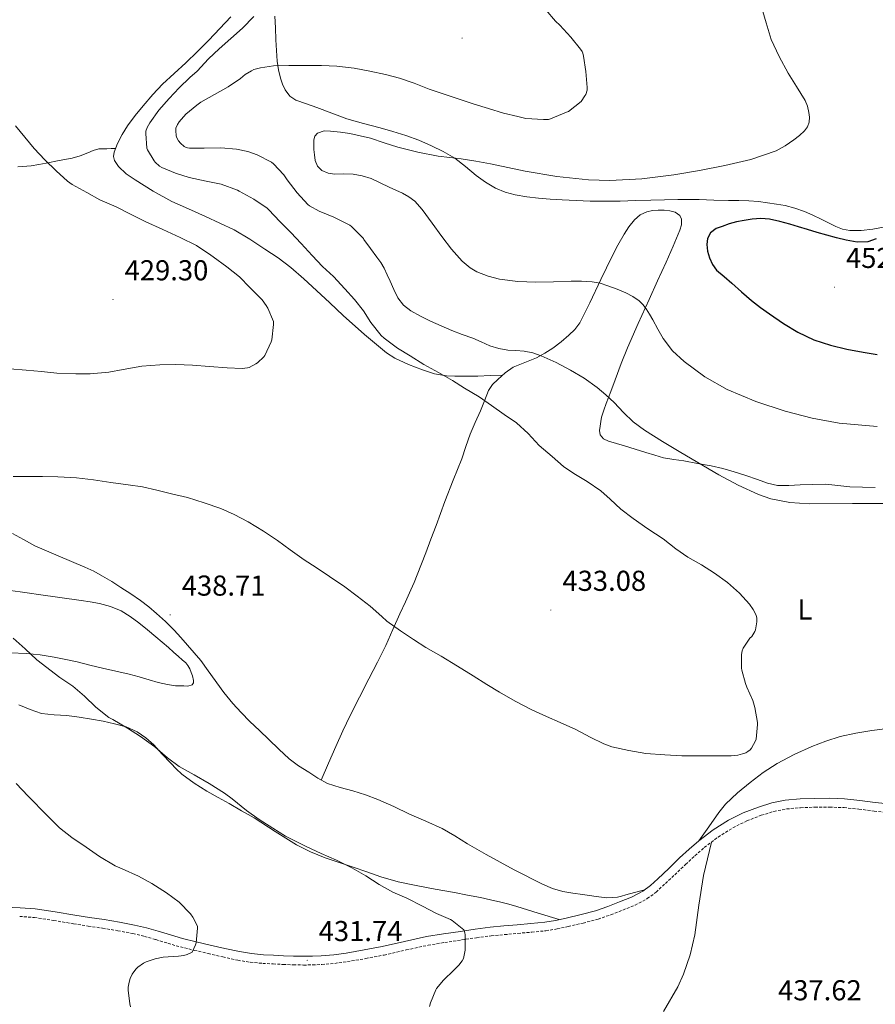
# Model space of a CAD drawing. Units: metres. Extents: x 562439 to 566921, y 4705185 to 4708196.
# Drawn here: x 565172 to 565470, y 4706215 to 4706558 of the extents above; entities that cross this region are included whole.
import ezdxf
from ezdxf.enums import TextEntityAlignment as Align

# ---------------------------------------------------------------- set-up
doc = ezdxf.new("R2010")
doc.units = ezdxf.units.M
doc.header["$MEASUREMENT"] = 0
doc.linetypes.add('TRAZOSX2', pattern=[1.5, 1, -0.5])
for name, color, linetype, lineweight in [('Carátula', 7, 'Continuous', 5), ('Level 21', 19, 'Continuous', 0), ('Level 36', 19, 'Continuous', 40), ('Level 37', 92, 'Continuous', 0), ('Level 4', 36, 'Continuous', 30), ('Level 41', 19, 'Continuous', 0), ('Level 5', 36, 'Continuous', 0), ('Level 7', 1, 'Continuous', 0)]:
    doc.layers.add(name, color=color, linetype=linetype, lineweight=lineweight)
doc.styles.add('Arial', font='ARIAL.TTF', dxfattribs={"height": 0.2})

# ---------------------------------------------------------------- blocks, each defined once
blk = doc.blocks.new('5PATER')
at = {"layer": 'Carátula', "linetype": 'Continuous', "lineweight": 5}
h = blk.add_hatch(color=250, dxfattribs=at)
edge = h.paths.add_edge_path()
edge.add_ellipse((0, 0), major_axis=(-1.33, -1.34), ratio=0.999422, start_angle=0, end_angle=360)

msp = doc.modelspace()

# ---------------------------------------------------------------- linework, layer by layer
at = {"layer": 'Level 21', "color": 19, "linetype": 'Continuous', "lineweight": 0}
msp.add_polyline3d([(565167.26, 4706248.88, 427.81), (565172.56, 4706248.69, 428.05), (565177.84, 4706248.33, 428.29), (565184.74, 4706247.25, 428.37), (565191.64, 4706246.11, 428.45), (565196.7, 4706245.34, 428.74), (565201.76, 4706244.57, 429.04), (565207.1, 4706243.7, 429.29), (565212.43, 4706242.68, 429.52), (565216.57, 4706241.68, 429.65), (565220.67, 4706240.54, 429.81), (565224.89, 4706239.23, 430.18), (565229.13, 4706237.98, 430.59), (565233.89, 4706236.83, 430.97), (565238.67, 4706235.72, 431.33), (565243.78, 4706234.55, 431.59), (565248.91, 4706233.42, 431.87), (565253.07, 4706232.74, 432.28), (565257.26, 4706232.36, 432.72), (565260.77, 4706232.15, 433.05), (565264.28, 4706232, 433.28), (565267.77, 4706231.88, 433.37), (565271.26, 4706231.8, 433.41), (565274.32, 4706231.82, 433.42), (565277.39, 4706231.96, 433.46), (565281.73, 4706232.35, 433.65), (565286.04, 4706232.94, 433.89), (565292.35, 4706234.01, 434.27), (565298.64, 4706235.21, 434.64), (565306.34, 4706236.98, 434.92), (565314.04, 4706238.65, 435.18), (565319.92, 4706239.61, 435.67), (565325.82, 4706240.49, 436.14), (565331.02, 4706241.28, 436.33), (565336.24, 4706241.95, 436.51), (565340.92, 4706242.38, 436.74), (565345.6, 4706242.8, 436.98), (565350.4, 4706243.24, 437.05), (565355.21, 4706243.71, 437.1), (565358.97, 4706244.31, 437.43), (565362.7, 4706245.13, 437.74), (565367.83, 4706246.3, 437.78), (565372.92, 4706247.66, 437.82), (565377.14, 4706249.09, 438), (565381.28, 4706250.72, 438.16), (565385.38, 4706252.39, 438.24), (565389.31, 4706254.46, 438.27), (565392.04, 4706256.48, 438.28), (565394.56, 4706258.75, 438.26), (565398.36, 4706262.39, 438.19), (565402.17, 4706266.03, 438.06), (565405.47, 4706269.04, 437.9), (565408.83, 4706272, 437.73), (565413.84, 4706275.81, 437.52), (565419.23, 4706279.16, 437.33), (565424.3, 4706281.71, 437.27), (565429.6, 4706283.76, 437.34), (565434.24, 4706285.18, 437.56), (565438.97, 4706286.11, 437.81), (565444.1, 4706286.57, 437.77), (565449.23, 4706286.75, 437.81), (565454.42, 4706286.79, 438.22), (565459.61, 4706286.59, 438.64), (565464.94, 4706286.05, 438.97), (565470.25, 4706285.39, 439.3), (565474.84, 4706284.84, 439.59)], dxfattribs=at)
at = {"layer": 'Level 21', "color": 19, "linetype": 'TRAZOSX2', "lineweight": 0}
msp.add_polyline3d([(565172.4, 4706245.67, 428.05), (565177.5, 4706245.32, 428.29), (565184.26, 4706244.26, 428.37), (565191.17, 4706243.12, 428.45), (565196.24, 4706242.34, 428.74), (565201.28, 4706241.58, 429.04), (565206.57, 4706240.72, 429.29), (565211.79, 4706239.72, 429.52), (565215.81, 4706238.75, 429.65), (565219.81, 4706237.63, 429.81), (565224.02, 4706236.33, 430.18), (565228.35, 4706235.05, 430.59), (565233.2, 4706233.88, 430.97), (565237.99, 4706232.77, 431.33), (565243.12, 4706231.59, 431.59), (565248.34, 4706230.44, 431.87), (565252.69, 4706229.74, 432.28), (565257.03, 4706229.34, 432.72), (565260.61, 4706229.13, 433.05), (565264.17, 4706228.97, 433.28), (565267.69, 4706228.85, 433.37), (565271.24, 4706228.77, 433.41), (565274.4, 4706228.79, 433.42), (565277.59, 4706228.94, 433.46), (565282.07, 4706229.34, 433.65), (565286.5, 4706229.94, 433.89), (565292.89, 4706231.03, 434.27), (565299.26, 4706232.24, 434.64), (565307, 4706234.02, 434.92), (565314.61, 4706235.67, 435.18), (565320.39, 4706236.62, 435.67), (565326.27, 4706237.49, 436.14), (565331.44, 4706238.28, 436.33), (565336.57, 4706238.94, 436.51), (565341.19, 4706239.36, 436.74), (565345.87, 4706239.78, 436.98), (565350.69, 4706240.22, 437.05), (565355.6, 4706240.7, 437.1), (565359.54, 4706241.34, 437.43), (565363.36, 4706242.17, 437.74), (565368.56, 4706243.36, 437.78), (565373.8, 4706244.76, 437.82), (565378.18, 4706246.24, 438), (565382.4, 4706247.9, 438.16), (565386.66, 4706249.64, 438.24), (565390.92, 4706251.88, 438.27), (565393.96, 4706254.13, 438.28), (565400.46, 4706260.2, 438.19), (565404.24, 4706263.81, 438.06), (565407.49, 4706266.78, 437.9), (565410.75, 4706269.65, 437.73), (565415.56, 4706273.32, 437.52), (565420.71, 4706276.52, 437.33), (565425.53, 4706278.94, 437.27), (565430.59, 4706280.89, 437.34), (565434.97, 4706282.24, 437.56), (565439.4, 4706283.1, 437.81), (565444.29, 4706283.54, 437.77), (565449.29, 4706283.72, 437.81), (565454.38, 4706283.75, 438.22), (565459.4, 4706283.56, 438.64), (565464.6, 4706283.03, 438.97), (565469.89, 4706282.38, 439.3), (565474.39, 4706281.84, 439.59)], dxfattribs=at)
at = {"layer": 'Level 36', "color": 92, "linetype": 'Continuous', "lineweight": 0}
for points in [[(565245.86, 4706558.81, 434.43), (565242.11, 4706554.72, 434.11), (565238.29, 4706550.7, 433.81), (565234.32, 4706546.71, 433.74), (565230.29, 4706542.76, 433.68), (565226.22, 4706539.09, 433.63), (565222.16, 4706535.4, 433.5), (565218.71, 4706531.72, 433.26), (565215.43, 4706527.87, 432.99), (565212.65, 4706524.41, 432.76), (565209.99, 4706520.84, 432.53), (565208.12, 4706517.83, 432.43), (565206.5, 4706514.67, 432.42)], [(565261.25, 4706559.1, 438.54), (565261.42, 4706554.93, 439.13), (565261.59, 4706550.76, 439.73), (565261.78, 4706547.09, 440.34), (565262.02, 4706543.42, 440.98), (565262.48, 4706540.4, 441.59), (565263.22, 4706537.42, 442.19), (565263.87, 4706535.39, 442.42), (565264.82, 4706533.42, 442.61), (565266.42, 4706531.23, 443.08), (565268.59, 4706529.76, 443.54), (565272.24, 4706528.51, 443.97), (565275.89, 4706527.31, 444.29), (565281.06, 4706525.25, 444.63), (565286.29, 4706523.34, 444.91), (565292.08, 4706521.72, 445.15), (565297.89, 4706520.17, 445.39), (565302.35, 4706518.88, 445.67), (565306.8, 4706517.53, 445.9), (565311.31, 4706515.87, 446), (565315.73, 4706513.95, 446.06), (565319.88, 4706511.97, 446.11), (565323.86, 4706509.66, 446.16), (565327.61, 4706506.67, 446.36), (565331.28, 4706503.58, 446.59), (565334.6, 4706501.28, 446.62), (565338.1, 4706499.21, 446.66), (565341.39, 4706497.74, 446.88), (565344.85, 4706496.8, 447.12), (565348.93, 4706496.14, 447.18), (565353.02, 4706495.69, 447.25), (565357.13, 4706495.38, 447.51), (565361.25, 4706495.12, 447.76), (565366.15, 4706494.87, 447.8), (565371.06, 4706494.7, 447.86), (565376.26, 4706494.64, 448.07), (565381.47, 4706494.7, 448.27), (565386.82, 4706494.86, 448.42), (565392.18, 4706495.02, 448.56), (565396.87, 4706495.11, 448.68), (565401.57, 4706495.18, 448.8), (565405.28, 4706495.21, 448.88), (565408.99, 4706495.18, 448.91), (565414.11, 4706495.05, 448.92), (565419.23, 4706494.92, 448.93), (565422.78, 4706494.83, 448.94), (565426.32, 4706494.73, 448.94), (565429.57, 4706494.48, 449), (565432.8, 4706494.09, 449.14), (565435.89, 4706493.66, 449.49), (565438.94, 4706493.11, 449.82), (565442.33, 4706492.26, 449.93)], [(565206.5, 4706514.67, 432.42), (565205.27, 4706511.7, 432.44), (565205.07, 4706510.17, 432.45), (565205.41, 4706508.76, 432.45), (565206.77, 4706506.77, 432.39), (565209.48, 4706504.22, 432.27), (565212.59, 4706502.06, 432.18), (565218.92, 4706498.09, 432.11), (565225.42, 4706494.59, 432.06), (565231.23, 4706491.96, 432.04), (565237.04, 4706489.32, 432.03), (565242.05, 4706487.01, 432.03), (565247.02, 4706484.62, 432.08), (565252.49, 4706481.45, 432.22), (565257.76, 4706477.95, 432.38), (565262.38, 4706474.9, 432.53), (565266.8, 4706471.58, 432.69), (565271.3, 4706467.61, 432.92), (565275.73, 4706463.55, 433.15), (565280.39, 4706459.21, 433.23), (565285.06, 4706454.88, 433.26), (565292.45, 4706448.23, 433.44), (565300.14, 4706441.88, 433.82), (565303.04, 4706439.96, 434.13), (565307.73, 4706437.76, 434.8), (565312.67, 4706435.96, 435.39), (565316.8, 4706434.6, 435.71), (565321.01, 4706433.85, 436.03), (565323.89, 4706433.76, 436.32), (565326.78, 4706433.72, 436.58), (565329.34, 4706433.69, 436.74), (565331.9, 4706433.72, 436.9), (565336.2, 4706433.92, 437.15), (565340.48, 4706434.11, 437.4)], [(565171.8, 4706506.62, 430.38), (565176.43, 4706506.92, 430.8), (565179.03, 4706507.42, 431.17), (565181.62, 4706507.92, 431.5), (565186.16, 4706508.77, 431.76), (565190.69, 4706509.63, 431.92), (565193.44, 4706510.42, 432), (565196.15, 4706511.42, 432.03), (565198.01, 4706512.28, 431.99), (565199.91, 4706512.89, 431.92), (565201.33, 4706512.92, 431.86), (565202.77, 4706512.91, 431.94), (565204.28, 4706512.94, 432.18), (565205.79, 4706512.96, 432.43)], [(565277.34, 4706293.14, 438.01), (565279.88, 4706298.98, 438.32), (565282.43, 4706304.81, 438.64), (565284.86, 4706310.27, 438.81), (565287.42, 4706315.66, 438.7), (565290.69, 4706322.04, 438.34), (565293.98, 4706328.4, 437.9), (565296.96, 4706334.21, 437.47), (565299.87, 4706340.04, 437.04), (565302.33, 4706345.5, 436.65), (565304.72, 4706350.96, 436.26), (565306.71, 4706355.15, 435.5), (565308.64, 4706359.34, 434.38), (565309.72, 4706361.92, 433.54), (565310.78, 4706364.54, 432.94), (565312.32, 4706368.39, 432.85), (565313.82, 4706372.28, 432.86), (565315.6, 4706377.04, 432.86), (565317.38, 4706381.8, 432.86), (565318.92, 4706385.93, 432.88), (565320.46, 4706390.06, 432.9), (565323.36, 4706397.51, 433.09), (565326.29, 4706404.94, 433.54), (565327.73, 4706409.27, 434.14), (565329.2, 4706413.56, 434.8), (565330.98, 4706417.62, 434.92), (565332.82, 4706421.68, 435.15), (565334.21, 4706425.19, 435.77), (565335.65, 4706428.7, 436.4), (565337.03, 4706430.79, 436.78), (565338.82, 4706432.62, 437.14), (565341.4, 4706434.92, 437.55), (565344.24, 4706436.83, 437.97), (565348.3, 4706438.52, 438.68), (565352.35, 4706440.17, 439.41), (565355.25, 4706441.72, 439.88), (565358.06, 4706443.48, 440.34), (565360.91, 4706445.66, 440.72), (565363.57, 4706447.98, 441.1), (565365.7, 4706449.94, 442.04), (565367.42, 4706452.25, 442.98), (565369.18, 4706455.76, 443.27), (565370.88, 4706459.28, 443.57), (565374.79, 4706467.4, 444.72), (565378.7, 4706475.53, 445.97), (565380.7, 4706479.39, 446.68), (565382.8, 4706483.19, 447.39), (565384.43, 4706485.76, 447.78), (565386.4, 4706488.17, 448.05), (565388.41, 4706489.84, 448.05), (565390.77, 4706490.92, 448.11), (565392.72, 4706491.35, 448.35), (565394.67, 4706491.51, 448.59), (565396.74, 4706491.5, 448.84), (565398.8, 4706491.27, 449.07), (565400.63, 4706490.8, 449.2), (565402.21, 4706489.63, 449.2), (565402.82, 4706488.41, 449.15), (565402.82, 4706486.42, 449.01), (565402.21, 4706484.52, 448.78), (565399.9, 4706478.97, 447.68), (565397.47, 4706473.42, 446.61), (565394.52, 4706466.92, 446.08), (565391.57, 4706460.43, 445.57), (565387.74, 4706452.03, 444.34)], [(565442.33, 4706492.26, 449.93), (565445.62, 4706491.07, 449.97), (565448.56, 4706489.73, 449.97), (565451.47, 4706488.35, 449.97), (565453.98, 4706487.08, 449.97), (565456.5, 4706485.82, 449.98), (565458.91, 4706484.91, 450.04), (565461.42, 4706484.46, 450.13), (565465.43, 4706484.44, 450.34), (565469.42, 4706484.92, 450.56), (565473.18, 4706485.64, 450.61)], [(565387.74, 4706452.03, 444.34), (565384.03, 4706443.64, 442.8), (565381.8, 4706438.09, 441.29), (565379.68, 4706432.49, 439.94), (565378.16, 4706428.37, 439.42), (565376.64, 4706424.2, 438.91), (565375.81, 4706421.87, 438.59), (565375.02, 4706419.52, 438.27), (565374.69, 4706417.94, 438.13), (565374.5, 4706416.33, 438.08), (565374.28, 4706414.8, 438.08), (565374.5, 4706413.28, 438.08), (565375.71, 4706411.91, 438.08), (565377.41, 4706411.16, 438.08), (565380.19, 4706410.34, 438.18), (565382.96, 4706409.52, 438.35), (565386.67, 4706408.35, 438.55), (565390.38, 4706407.2, 438.77), (565393.49, 4706406.22, 439.07), (565396.61, 4706405.34, 439.38), (565400.1, 4706404.72, 439.51), (565403.63, 4706404.22, 439.54), (565408.4, 4706403.38, 439.42), (565413.17, 4706402.51, 439.36), (565417.21, 4706401.6, 439.6), (565421.2, 4706400.49, 439.86), (565425.24, 4706399.13, 440.01), (565429.26, 4706397.72, 440.11), (565432.73, 4706396.44, 440.15), (565436.29, 4706395.66, 440.19), (565440.19, 4706395.72, 440.26), (565444.1, 4706395.91, 440.32), (565448.58, 4706396.03, 440.38), (565453.07, 4706396.09, 440.43), (565457.23, 4706395.68, 440.44), (565461.39, 4706395.21, 440.43), (565470.3, 4706394.95, 440.35)], [(565389.55, 4706254.81, 438.4), (565386.49, 4706254.03, 438.47), (565383.44, 4706253.24, 438.54), (565381.97, 4706252.79, 438.58), (565380.49, 4706252.38, 438.61), (565376.8, 4706252.2, 438.66), (565373.08, 4706252.64, 438.69), (565370.74, 4706252.95, 438.7), (565368.4, 4706253.28, 438.7), (565364.94, 4706253.79, 438.73), (565361.48, 4706254.38, 438.75), (565357.85, 4706255.37, 438.69), (565354.38, 4706256.86, 438.61), (565344.54, 4706261.94, 438.58), (565334.86, 4706267.26, 438.72), (565331.6, 4706269.13, 438.86), (565328.35, 4706271, 438.99), (565323.95, 4706273.69, 439.07), (565319.52, 4706276.3, 439.12), (565313.85, 4706278.87, 439.14), (565308.09, 4706281.24, 439.07), (565302.64, 4706283.89, 438.67), (565297.13, 4706286.44, 438.26), (565292.8, 4706288.01, 438.17), (565288.41, 4706289.39, 438.11), (565283.96, 4706290.55, 438.06), (565279.56, 4706291.92, 438.02), (565276.22, 4706293.76, 438), (565273.04, 4706295.88, 438), (565269.5, 4706298.08, 438), (565266.19, 4706300.56, 438), (565262.66, 4706303.89, 438), (565259.15, 4706307.24, 438), (565255.85, 4706310.4, 438), (565252.56, 4706313.56, 438), (565249.5, 4706316.64, 438.01), (565246.56, 4706319.84, 438.02), (565243.45, 4706323.61, 438.02), (565238.02, 4706331.17, 438.08), (565235.44, 4706334.76, 438.13), (565233.12, 4706337.48, 438.12), (565230.77, 4706340.16, 438.11), (565228.47, 4706342.75, 438.11), (565226.16, 4706345.32, 438.11), (565223.17, 4706348.33, 438.11), (565220.02, 4706351.16, 438.11), (565217.31, 4706353.45, 438.11), (565214.5, 4706355.61, 438.11), (565211.11, 4706357.97, 438.11), (565207.66, 4706360.22, 438.11), (565204.46, 4706362.22, 438.11), (565201.2, 4706364.14, 438.1), (565198.17, 4706365.81, 438.08), (565195.06, 4706367.31, 438.06), (565190.43, 4706369.26, 438.07), (565185.81, 4706371.2, 438.08), (565181.74, 4706372.94, 438.07), (565177.68, 4706374.7, 438.06), (565173.78, 4706376.92, 438.06), (565169.84, 4706379.02, 438.06)], [(565169.13, 4706359.12, 435.85), (565172.62, 4706358.7, 435.86), (565175.79, 4706358.22, 436.28), (565178.96, 4706357.74, 436.78), (565186.37, 4706356.7, 437.52), (565193.78, 4706355.66, 437.87), (565196.98, 4706355.15, 437.83), (565200.18, 4706354.57, 437.78), (565204.01, 4706353.62, 437.76), (565207.68, 4706352.08, 437.76), (565210.91, 4706350.11, 437.9), (565213.92, 4706347.87, 438.03), (565216.89, 4706345.48, 438.03), (565219.82, 4706343.04, 438.02), (565221.99, 4706341.16, 438.01), (565224.16, 4706339.28, 438), (565225.95, 4706337.7, 438), (565227.74, 4706336.12, 438), (565228.97, 4706335.04, 438.01), (565230.19, 4706333.96, 438.02), (565230.98, 4706332.99, 438.07), (565231.61, 4706331.85, 438.13), (565232.15, 4706330.64, 438.09), (565232.54, 4706329.4, 437.97), (565232.97, 4706327.81, 437.7), (565232.91, 4706327.01, 437.55), (565232.41, 4706326.3, 437.46), (565230.97, 4706325.78, 437.37), (565229.52, 4706325.9, 437.3), (565226.66, 4706326, 437.1), (565223.85, 4706326.36, 436.88), (565220.67, 4706327.14, 436.39), (565217.49, 4706328, 435.97), (565214, 4706329.03, 435.85), (565210.51, 4706330.01, 435.74), (565205.88, 4706331.06, 435.62), (565201.23, 4706332.08, 435.49), (565196.82, 4706333.18, 435.35), (565192.4, 4706334.28, 435.2), (565188.42, 4706335.13, 435.14), (565184.43, 4706335.87, 435.07), (565179.55, 4706336.72, 434.77), (565174.64, 4706337.26, 434.45), (565169.23, 4706337.46, 434.21)], [(565172.14, 4706319.29, 433.3), (565176.02, 4706317.68, 433.46), (565180.01, 4706316.33, 433.66), (565184.41, 4706315.85, 433.97), (565188.83, 4706315.61, 434.29), (565193.11, 4706315.01, 434.34), (565197.39, 4706314.35, 434.38), (565201.43, 4706313.61, 434.66), (565205.44, 4706312.76, 434.91), (565209.44, 4706311.66, 435.04), (565213.28, 4706309.95, 435.15), (565216.35, 4706307.86, 435.26), (565219.05, 4706305.37, 435.34), (565222.02, 4706302.21, 435.31), (565224.97, 4706299.05, 435.2), (565226.9, 4706297.09, 435.13), (565228.91, 4706295.2, 435.06), (565233.1, 4706292.02, 434.69), (565237.58, 4706289.28, 434.32), (565241.45, 4706287.13, 434.29), (565245.31, 4706284.97, 434.45), (565249.68, 4706282.47, 434.8), (565254.03, 4706279.95, 435.14), (565261.38, 4706275.24, 435.56), (565268.76, 4706270.56, 435.78), (565273.67, 4706268.11, 435.73), (565278.78, 4706266.12, 435.68), (565283.62, 4706264.48, 435.69), (565288.46, 4706262.83, 435.7), (565293.3, 4706261.16, 435.59), (565298.14, 4706259.5, 435.52), (565304.23, 4706257.76, 435.96), (565310.43, 4706256.44, 436.5), (565317.08, 4706255.2, 436.78), (565323.74, 4706253.96, 437.07), (565328.26, 4706253.11, 437.28), (565332.78, 4706252.25, 437.49), (565336.36, 4706251.47, 437.6), (565339.92, 4706250.59, 437.63), (565342.71, 4706249.9, 437.64), (565345.48, 4706249.13, 437.63), (565352.86, 4706246.86, 437.58), (565360.23, 4706244.59, 437.54)], [(565408.83, 4706272, 437.73), (565412.3, 4706276.91, 437.29), (565415.77, 4706281.82, 436.85), (565418.15, 4706284.74, 436.68), (565422.28, 4706288.66, 436.74), (565426.72, 4706292.3, 436.99), (565431.28, 4706295.77, 437.28), (565436.08, 4706298.87, 437.57), (565442.02, 4706302.06, 437.91), (565448.16, 4706304.84, 438.26), (565453.04, 4706306.74, 438.52), (565458.04, 4706308.27, 438.78), (565463.56, 4706309.44, 438.84), (565469.12, 4706310.36, 438.8), (565473.6, 4706311, 438.9)], [(565396.6, 4706212.55, 437.48), (565401.58, 4706221.23, 437.52), (565403.53, 4706225.62, 437.58), (565405.81, 4706232.37, 437.71), (565407.44, 4706239.31, 437.76), (565408.83, 4706249.65, 437.71), (565410.46, 4706259.93, 437.66), (565411.87, 4706265.76, 437.64), (565413.29, 4706271.58, 437.62)]]:
    msp.add_polyline3d(points, dxfattribs=at)
at = {"layer": 'Level 4', "color": 36, "linetype": 'Continuous', "lineweight": 30}
msp.add_polyline3d([(565470.55, 4706481.53, 450.01), (565467.73, 4706480.52, 450.01), (565463.94, 4706480.4, 450.01), (565460.14, 4706481.1, 450.01), (565456.78, 4706481.94, 450.01), (565453.44, 4706482.83, 450.01), (565450.06, 4706483.78, 450.01), (565446.69, 4706484.75, 450.01), (565443.6, 4706485.66, 450.01), (565440.51, 4706486.59, 450.01), (565437, 4706487.56, 450.01), (565433.44, 4706488.38, 450.01), (565430.42, 4706488.6, 450.01), (565427.38, 4706488.35, 450.01), (565424.66, 4706487.95, 450.01), (565421.95, 4706487.4, 450.01), (565419.44, 4706486.71, 450.01), (565416.96, 4706485.88, 450.01), (565414.86, 4706485.09, 450.01), (565412.93, 4706483.66, 450.01), (565411.83, 4706481.65, 450.01), (565411.62, 4706479.56, 450.01), (565411.87, 4706477.25, 450.01), (565412.56, 4706474.94, 450.01), (565413.58, 4706472.6, 450.01), (565415.04, 4706470.63, 450.01), (565417.67, 4706468.38, 450.01), (565420.3, 4706466.14, 450.01), (565423.75, 4706463.12, 450.01), (565427.2, 4706460.11, 450.01), (565430.28, 4706457.68, 450.01), (565433.47, 4706455.39, 450.01), (565438.32, 4706452.1, 450.01), (565443.38, 4706449.08, 450.01), (565448.9, 4706446.43, 450.01), (565454.69, 4706444.52, 450.01), (565460.38, 4706443.19, 450.01), (565466.11, 4706442.07, 450.01), (565470.96, 4706441.25, 450.01)], dxfattribs=at)
at = {"layer": 'Level 5', "color": 36, "linetype": 'Continuous', "lineweight": 0}
for points in [[(565430.61, 4706562.6, 445.01), (565432.26, 4706556.7, 445.01), (565434.08, 4706550.87, 445.01), (565436.85, 4706544.98, 445.01), (565439.94, 4706539.24, 445.01), (565442.9, 4706534.52, 445.01), (565445.84, 4706529.74, 445.01), (565446.66, 4706527.68, 445.01), (565447.18, 4706525.55, 445.01), (565447.42, 4706523.83, 445.01), (565447.26, 4706522.11, 445.01), (565446.68, 4706520.54, 445.01), (565445.66, 4706519.16, 445.01), (565443.85, 4706517.5, 445.01), (565441.92, 4706516.03, 445.01), (565438.94, 4706513.89, 445.01), (565435.74, 4706512.12, 445.01), (565426.93, 4706509.16, 445.01), (565417.9, 4706507.07, 445.01), (565409.03, 4706505.31, 445.01), (565400.1, 4706503.8, 445.01), (565388.98, 4706502.38, 445.01), (565377.86, 4706501.83, 445.01), (565370.47, 4706502.1, 445.01), (565359.4, 4706503.23, 445.01), (565348.35, 4706505.07, 445.01), (565342.32, 4706506.38, 445.01), (565336.3, 4706507.64, 445.01), (565331.2, 4706508.53, 445.01)], [(565253.97, 4706558.94, 435.01), (565249.99, 4706554.89, 435.01), (565245.89, 4706551.26, 435.01), (565241.88, 4706547.68, 435.01), (565238.16, 4706544.25, 435.01), (565234.21, 4706539.93, 435.01), (565231.59, 4706537.69, 435.01), (565227.91, 4706534.09, 435.01), (565224.43, 4706530.4, 435.01), (565220.85, 4706526.32, 435.01), (565217.75, 4706521.96, 435.01), (565216.82, 4706520.25, 435.01), (565216.37, 4706518.96, 435.01), (565216.32, 4706518.17, 435.01), (565216.71, 4706513.04, 435.01), (565216.91, 4706512.51, 435.01), (565219.17, 4706508.7, 435.01), (565219.55, 4706508.24, 435.01), (565221.09, 4706506.88, 435.01), (565221.94, 4706506.41, 435.01), (565226.63, 4706504.44, 435.01), (565231.44, 4706502.89, 435.01), (565237.33, 4706501.63, 435.01), (565242.55, 4706500.51, 435.01), (565248.19, 4706498.51, 435.01), (565248.85, 4706498.17, 435.01), (565253.87, 4706495.34, 435.01), (565258.51, 4706492.17, 435.01), (565259.14, 4706491.6, 435.01), (565263.02, 4706487.53, 435.01), (565266.8, 4706483.8, 435.01), (565270.42, 4706479.96, 435.01), (565274.24, 4706475.71, 435.01), (565277.82, 4706471.87, 435.01), (565281.6, 4706468.46, 435.01), (565285.62, 4706464.19, 435.01), (565288.98, 4706460.43, 435.01), (565292.16, 4706456.46, 435.01), (565294.66, 4706452.4, 435.01), (565298.3, 4706447.87, 435.01), (565299.28, 4706446.92, 435.01), (565303.92, 4706443.44, 435.01), (565308.37, 4706440.78, 435.01), (565313.1, 4706437.85, 435.01), (565318.19, 4706435, 435.01), (565323.04, 4706432.28, 435.01), (565327.28, 4706429.6, 435.01), (565332.4, 4706426.56, 435.01), (565336.64, 4706423.5, 435.01), (565341.12, 4706420.43, 435.01), (565345.34, 4706417.47, 435.01), (565349.42, 4706413.74, 435.01), (565353.26, 4706409.64, 435.01), (565357.84, 4706405.8, 435.01), (565361.74, 4706402.28, 435.01), (565365.36, 4706399.82, 435.01), (565369.95, 4706397.13, 435.01), (565374.78, 4706393.8, 435.01), (565378, 4706390.94, 435.01), (565381.71, 4706387.45, 435.01), (565386.02, 4706384.24, 435.01), (565391.09, 4706380.62, 435.01), (565396.43, 4706377.1, 435.01), (565400.81, 4706373.61, 435.01), (565405.04, 4706370.72, 435.01), (565409.84, 4706368.01, 435.01), (565414.3, 4706365.16, 435.01), (565418.83, 4706361.95, 435.01), (565422.97, 4706358.15, 435.01), (565426.48, 4706354.36, 435.01), (565427.77, 4706352.52, 435.01), (565428.67, 4706350.78, 435.01), (565428.91, 4706350.06, 435.01), (565429.01, 4706349.53, 435.01), (565429.04, 4706348.17, 435.01), (565428.64, 4706345.42, 435.01), (565428.4, 4706344.89, 435.01)], [(565355.57, 4706561.26, 440.01), (565358.9, 4706557.32, 440.01), (565360.43, 4706555.93, 440.01), (565364.29, 4706551.74, 440.01), (565367.71, 4706547.61, 440.01), (565368.23, 4706546.75, 440.01), (565368.48, 4706546.12, 440.01), (565368.69, 4706545.15, 440.01), (565369.54, 4706539.74, 440.01), (565370.02, 4706534.23, 440.01), (565369.92, 4706533.29, 440.01), (565369.49, 4706531.82, 440.01), (565369.22, 4706531.26, 440.01), (565367.89, 4706529.31, 440.01), (565363.47, 4706525.91, 440.01), (565362.83, 4706525.58, 440.01), (565357.23, 4706523.26, 440.01), (565356.51, 4706523.13, 440.01), (565354.75, 4706523.07, 440.01), (565348.67, 4706523.48, 440.01), (565345.79, 4706524.11, 440.01), (565340.83, 4706525.31, 440.01), (565335.62, 4706526.94, 440.01), (565330.64, 4706528.4, 440.01), (565325.79, 4706530.06, 440.01), (565320.48, 4706531.82, 440.01), (565314.91, 4706533.66, 440.01), (565309.78, 4706535.74, 440.01), (565304.69, 4706537.44, 440.01), (565299.78, 4706538.7, 440.01), (565294.34, 4706539.88, 440.01), (565288.82, 4706541, 440.01), (565282.82, 4706541.61, 440.01), (565277.49, 4706541.88, 440.01), (565271.33, 4706541.9, 440.01), (565266.11, 4706541.9, 440.01), (565260.72, 4706541.79, 440.01), (565256.26, 4706541.1, 440.01), (565253.94, 4706540.43, 440.01), (565253.11, 4706540.06, 440.01), (565250.91, 4706538.72, 440.01), (565249.27, 4706537.4, 440.01), (565245.04, 4706534.49, 440.01), (565240.18, 4706531.74, 440.01), (565235.52, 4706529.13, 440.01), (565234.13, 4706528.11, 440.01), (565230.27, 4706524.89, 440.01), (565227.89, 4706522.22, 440.01), (565227.33, 4706521.29, 440.01), (565226.77, 4706520.01, 440.01), (565226.71, 4706519.08, 440.01), (565226.83, 4706517.52, 440.01), (565227.03, 4706516.97, 440.01), (565227.73, 4706515.68, 440.01), (565228.42, 4706514.8, 440.01), (565229.65, 4706513.68, 440.01), (565230.1, 4706513.44, 440.01), (565230.88, 4706513.2, 440.01), (565231.47, 4706513.13, 440.01), (565236.61, 4706513.12, 440.01), (565242.4, 4706513.18, 440.01), (565247.87, 4706512.75, 440.01), (565251.81, 4706511.92, 440.01), (565255.06, 4706510.78, 440.01), (565260.07, 4706508.28, 440.01), (565260.74, 4706507.66, 440.01), (565264.37, 4706503.79, 440.01), (565265.57, 4706502.09, 440.01), (565269.01, 4706497.56, 440.01), (565272.75, 4706493.47, 440.01)], [(565170.95, 4706520.91, 430.01), (565174.24, 4706516.94, 430.01), (565177.49, 4706512.99, 430.01), (565181.11, 4706508.99, 430.01), (565185.06, 4706505.18, 430.01), (565189.03, 4706501.6, 430.01), (565190.64, 4706500.49, 430.01)], [(565331.2, 4706508.53, 445.01), (565326.08, 4706509.34, 445.01), (565322.11, 4706509.82, 445.01), (565318.13, 4706510.3, 445.01), (565311.04, 4706511.67, 445.01), (565304.03, 4706513.45, 445.01), (565299.28, 4706515, 445.01), (565294.53, 4706516.56, 445.01), (565290.98, 4706517.43, 445.01), (565287.39, 4706518.19, 445.01), (565284.04, 4706518.71, 445.01), (565280.67, 4706519.05, 445.01), (565278.38, 4706519.13, 445.01), (565276.1, 4706518.33, 445.01), (565275.17, 4706517.27, 445.01), (565274.83, 4706516, 445.01), (565274.78, 4706514.34, 445.01), (565274.85, 4706512.68, 445.01), (565275, 4706510.73, 445.01), (565275.3, 4706508.78, 445.01), (565276.08, 4706506.87, 445.01), (565277.62, 4706505.34, 445.01), (565279.8, 4706504.4, 445.01), (565282.05, 4706504.08, 445.01), (565285.3, 4706504.12, 445.01), (565288.54, 4706504.06, 445.01), (565291.67, 4706503.48, 445.01), (565294.72, 4706502.51, 445.01), (565297.89, 4706501.08, 445.01), (565300.99, 4706499.56, 445.01), (565305.67, 4706497.41, 445.01), (565307.9, 4706496.18, 445.01), (565309.94, 4706494.6, 445.01), (565312.57, 4706491.72, 445.01), (565315.96, 4706487.01, 445.01), (565319.34, 4706482.3, 445.01), (565322.78, 4706477.98, 445.01), (565326.43, 4706473.76, 445.01), (565329.23, 4706471.39, 445.01), (565331.6, 4706470.01, 445.01), (565335.45, 4706468.5, 445.01), (565339.47, 4706467.55, 445.01), (565345.81, 4706466.68, 445.01), (565352.16, 4706466.41, 445.01), (565358.29, 4706466.58, 445.01), (565364.42, 4706466.75, 445.01), (565368.06, 4706466.75, 445.01), (565371.7, 4706466.57, 445.01), (565374.49, 4706466.05, 445.01), (565377.22, 4706465.2, 445.01), (565380.37, 4706464.03, 445.01), (565383.46, 4706462.7, 445.01), (565385.82, 4706461.48, 445.01), (565388.03, 4706459.96, 445.01), (565389.41, 4706458.67, 445.01), (565390.54, 4706457.18, 445.01), (565391.72, 4706455.27, 445.01), (565392.85, 4706453.34, 445.01), (565394.6, 4706450.06, 445.01), (565396.38, 4706446.79, 445.01), (565399.72, 4706442.5, 445.01), (565403.79, 4706438.79, 445.01), (565410.99, 4706433.46, 445.01), (565418.77, 4706429.11, 445.01), (565428.72, 4706424.92, 445.01), (565438.96, 4706421.56, 445.01), (565448.26, 4706419.14, 445.01), (565457.68, 4706417.35, 445.01), (565470.93, 4706416.24, 445.01)], [(565190.64, 4706500.49, 430.01), (565195.81, 4706497.63, 430.01), (565200.29, 4706495.1, 430.01), (565205.94, 4706492.72, 430.01), (565210.69, 4706490.28, 430.01), (565216.13, 4706487.6, 430.01), (565222.21, 4706484.75, 430.01), (565228.24, 4706482.01, 430.01), (565233.97, 4706479.18, 430.01), (565238.94, 4706475.85, 430.01), (565239.76, 4706475.26, 430.01), (565244.51, 4706471.85, 430.01), (565248.9, 4706468.28, 430.01), (565252.54, 4706464.56, 430.01), (565256.8, 4706460.28, 430.01), (565258.27, 4706458.28, 430.01), (565258.77, 4706457.37, 430.01), (565260.77, 4706452.72, 430.01), (565260.77, 4706451.76, 430.01), (565260.18, 4706446.35, 430.01), (565259.98, 4706445.72, 430.01), (565257.78, 4706440.89, 430.01), (565257.39, 4706440.41, 430.01), (565255.18, 4706438.33, 430.01), (565254.67, 4706437.98, 430.01), (565252.35, 4706436.8, 430.01), (565251.68, 4706436.62, 430.01), (565249.81, 4706436.44, 430.01), (565244.67, 4706436.59, 430.01), (565238.43, 4706437.1, 430.01), (565232.53, 4706437.61, 430.01), (565226.78, 4706437.79, 430.01), (565221.25, 4706437.71, 430.01), (565214.98, 4706437.2, 430.01), (565208.48, 4706436.06, 430.01), (565203.47, 4706435.08, 430.01), (565196.94, 4706434.52, 430.01), (565191.92, 4706434.52, 430.01), (565185.38, 4706434.8, 430.01), (565179.97, 4706435.34, 430.01), (565174.67, 4706435.85, 430.01), (565169.01, 4706436.28, 430.01)], [(565272.75, 4706493.47, 440.01), (565273.33, 4706493.05, 440.01), (565276.7, 4706491.2, 440.01), (565281.81, 4706489.12, 440.01), (565287.3, 4706486.32, 440.01), (565287.98, 4706485.79, 440.01), (565292.05, 4706481.63, 440.01), (565292.27, 4706481.33, 440.01), (565294.52, 4706478.23, 440.01), (565296.78, 4706475.13, 440.01), (565298.12, 4706473.28, 440.01), (565299.3, 4706471.34, 440.01), (565300.36, 4706469.05, 440.01), (565301.38, 4706466.75, 440.01), (565302.71, 4706463.86, 440.01), (565304.1, 4706460.99, 440.01), (565305.99, 4706458.42, 440.01), (565308.56, 4706456.46, 440.01), (565311.98, 4706454.57, 440.01), (565315.47, 4706452.88, 440.01), (565319.14, 4706451.2, 440.01), (565322.85, 4706449.61, 440.01), (565326.48, 4706448.29, 440.01), (565330.13, 4706447, 440.01), (565333.11, 4706445.63, 440.01), (565336.11, 4706444.27, 440.01), (565339.17, 4706443.37, 440.01), (565342.3, 4706442.81, 440.01), (565345.15, 4706442.66, 440.01), (565348, 4706442.49, 440.01), (565351.01, 4706441.81, 440.01), (565353.94, 4706440.8, 440.01), (565359.14, 4706438.47, 440.01), (565364.16, 4706435.84, 440.01), (565368.96, 4706433.01, 440.01), (565373.5, 4706429.82, 440.01), (565376.52, 4706427.23, 440.01), (565379.42, 4706424.52, 440.01), (565382.64, 4706421.13, 440.01), (565385.98, 4706417.85, 440.01), (565389.93, 4706414.89, 440.01), (565396.18, 4706410.95, 440.01), (565402.58, 4706407.19, 440.01), (565415.76, 4706399.39, 440.01), (565422.54, 4706395.77, 440.01), (565429.65, 4706392.49, 440.01), (565433.97, 4706391.03, 440.01), (565440.59, 4706389.82, 440.01), (565447.3, 4706389.31, 440.01), (565462.34, 4706389.37, 440.01), (565477.38, 4706389.42, 440.01)], [(565428.4, 4706344.89, 435.01), (565427.25, 4706343.16, 435.01), (565426.62, 4706342.51, 435.01), (565424.24, 4706339.03, 435.01), (565423.95, 4706338.12, 435.01), (565423.76, 4706336.84, 435.01), (565423.74, 4706332.07, 435.01), (565423.82, 4706331.45, 435.01), (565425.08, 4706326.73, 435.01), (565425.61, 4706325.53, 435.01), (565427.68, 4706320.79, 435.01), (565428.4, 4706318.36, 435.01), (565429.23, 4706313.18, 435.01), (565429.23, 4706312.51, 435.01), (565428.76, 4706307.42, 435.01), (565428.57, 4706306.86, 435.01), (565427.21, 4706304.2, 435.01), (565426.76, 4706303.72, 435.01), (565425.9, 4706303.07, 435.01), (565425.21, 4706302.68, 435.01), (565424.11, 4706302.25, 435.01), (565422.46, 4706301.84, 435.01), (565420.14, 4706301.58, 435.01), (565414.8, 4706301.56, 435.01), (565408.17, 4706301.6, 435.01), (565402.96, 4706301.64, 435.01), (565397.02, 4706301.9, 435.01), (565390.38, 4706302.35, 435.01), (565384.49, 4706303.4, 435.01), (565378.51, 4706304.76, 435.01), (565375.79, 4706305.79, 435.01), (565370.97, 4706308.04, 435.01), (565366.04, 4706310.76, 435.01), (565360.59, 4706313.13, 435.01), (565355.79, 4706315.31, 435.01), (565350.73, 4706317.64, 435.01), (565344.94, 4706320.64, 435.01), (565339.5, 4706323.71, 435.01), (565335.02, 4706326.43, 435.01), (565330.3, 4706329.45, 435.01), (565324.88, 4706332.8, 435.01), (565319.15, 4706336.3, 435.01), (565313.79, 4706339.29, 435.01), (565309.55, 4706342.03, 435.01), (565304.99, 4706345.1, 435.01), (565300.21, 4706348.48, 435.01), (565298.48, 4706350.06, 435.01), (565294.38, 4706353.72, 435.01), (565289.87, 4706357.21, 435.01), (565285.57, 4706360.46, 435.01), (565280.21, 4706364.06, 435.01), (565275.66, 4706367.1, 435.01), (565271.46, 4706369.8, 435.01), (565266.59, 4706373.24, 435.01), (565262.19, 4706376.56, 435.01), (565257.3, 4706379.76, 435.01), (565251.92, 4706382.99, 435.01), (565247.02, 4706385.61, 435.01), (565242.38, 4706387.63, 435.01), (565236.64, 4706389.64, 435.01), (565230.78, 4706391.47, 435.01), (565225.26, 4706392.81, 435.01), (565220.18, 4706394.06, 435.01), (565215.15, 4706395.21, 435.01), (565210.16, 4706395.96, 435.01), (565204.08, 4706396.73, 435.01), (565198.06, 4706397.63, 435.01), (565192.18, 4706398.32, 435.01), (565185.66, 4706398.68, 435.01), (565180.37, 4706398.78, 435.01), (565175.28, 4706398.8, 435.01), (565170.13, 4706398.8, 435.01)], [(565170.18, 4706342.59, 435.01), (565174.26, 4706338.81, 435.01), (565178.32, 4706334.96, 435.01), (565186.43, 4706328.88, 435.01), (565190.93, 4706325.82, 435.01), (565194.97, 4706322.35, 435.01), (565198.86, 4706318.54, 435.01), (565203.47, 4706314.97, 435.01), (565204.78, 4706314.27, 435.01), (565209.97, 4706311.18, 435.01), (565214.41, 4706308.33, 435.01), (565219.42, 4706304.67, 435.01), (565223.84, 4706300.91, 435.01), (565227.89, 4706297.9, 435.01), (565233.1, 4706294.94, 435.01), (565238.32, 4706291.96, 435.01), (565243.76, 4706288.64, 435.01), (565246.32, 4706286.56, 435.01), (565251.4, 4706282.54, 435.01), (565255.8, 4706279.44, 435.01), (565260.54, 4706276.36, 435.01), (565264.97, 4706273.58, 435.01), (565266.86, 4706272.72, 435.01), (565272.12, 4706270.06, 435.01), (565277.36, 4706267.61, 435.01), (565282.73, 4706265.32, 435.01), (565288.09, 4706262.59, 435.01), (565292.88, 4706259.85, 435.01), (565297.56, 4706256.81, 435.01), (565302.33, 4706254.17, 435.01), (565307.23, 4706252.03, 435.01), (565312.6, 4706249.26, 435.01), (565317.52, 4706246.68, 435.01), (565322.35, 4706244.64, 435.01), (565322.94, 4706244.25, 435.01), (565326.99, 4706241, 435.01), (565327.29, 4706240.43, 435.01), (565327.44, 4706239.9, 435.01), (565327.45, 4706239.37, 435.01), (565327.45, 4706233.98, 435.01), (565326.92, 4706231.07, 435.01), (565326.46, 4706230.25, 435.01), (565325.31, 4706228.72, 435.01), (565323.6, 4706226.94, 435.01), (565319.9, 4706223.53, 435.01), (565317.56, 4706220.64, 435.01), (565317.26, 4706220.11, 435.01), (565315.39, 4706215.58, 435.01), (565315.05, 4706214.33, 435.01)], [(565171.2, 4706291.95, 430.01), (565175.4, 4706287.58, 430.01), (565181.93, 4706280.78, 430.01), (565186.22, 4706276.57, 430.01), (565190.6, 4706273.2, 430.01), (565195.55, 4706269.77, 430.01), (565200.19, 4706266.54, 430.01), (565205.6, 4706263.31, 430.01), (565208.11, 4706262.25, 430.01), (565213.71, 4706259.64, 430.01), (565218.46, 4706257.12, 430.01), (565223.48, 4706253.92, 430.01), (565227.87, 4706250.59, 430.01), (565231.88, 4706246.54, 430.01), (565232.72, 4706245.37, 430.01), (565234.36, 4706242.32, 430.01), (565234.36, 4706241.61, 430.01), (565233.87, 4706236.46, 430.01), (565233.64, 4706235.76, 430.01), (565232.4, 4706233.24, 430.01), (565231.95, 4706232.97, 430.01), (565230.7, 4706232.43, 430.01), (565229.56, 4706232.12, 430.01), (565227.68, 4706231.88, 430.01), (565222.38, 4706231.5, 430.01), (565219.52, 4706230.92, 430.01), (565216.38, 4706229.85, 430.01), (565215.47, 4706229.4, 430.01), (565213.48, 4706228.03, 430.01), (565212.83, 4706227.32, 430.01), (565211.56, 4706225.55, 430.01), (565210.88, 4706224.12, 430.01), (565210.46, 4706222.8, 430.01), (565210.22, 4706221.08, 430.01), (565210.2, 4706220.04, 430.01), (565210.72, 4706215.29, 430.01), (565210.99, 4706214.19, 430.01)]]:
    msp.add_polyline3d(points, dxfattribs=at)

# ---------------------------------------------------------------- block references
at = {"layer": 'Level 7', "color": 19, "linetype": 'Continuous', "lineweight": 0, "xscale": 0.09999983015004542, "yscale": 0.09999983015004542}
for p in [(565326.42, 4706551.42, 438.91), (565456.05, 4706464.71, 452.11), (565204.88, 4706460.41, 429.31), (565224.78, 4706350.65, 438.72), (565357.33, 4706352.32, 433.09), (565272.46, 4706230.4, 431.74)]:
    msp.add_blockref('5PATER', p, dxfattribs=at)

# ---------------------------------------------------------------- texts
at = {"layer": 'Level 37', "color": 92, "linetype": 'Continuous', "lineweight": 0, "style": 'Arial'}
msp.add_text('L', height=7, dxfattribs=at).set_placement((565445.81, 4706352.52, 435.62), align=Align.MIDDLE_CENTER)
at = {"layer": 'Level 41', "color": 19, "linetype": 'Continuous', "lineweight": 0, "style": 'Arial'}
for s, p in [('452.10', (565460.08, 4706469.21, 452.11)), ('429.30', (565208.92, 4706464.91, 429.31)), ('438.71', (565228.82, 4706355.15, 438.72)), ('433.08', (565361.36, 4706356.82, 433.09)), ('431.74', (565276.49, 4706234.9, 431.74)), ('437.62', (565436.42, 4706214.3, 437.62))]:
    msp.add_text(s, height=7, dxfattribs=at).set_placement(p, align=Align.BOTTOM_LEFT)

doc.saveas('drawing.dxf')
